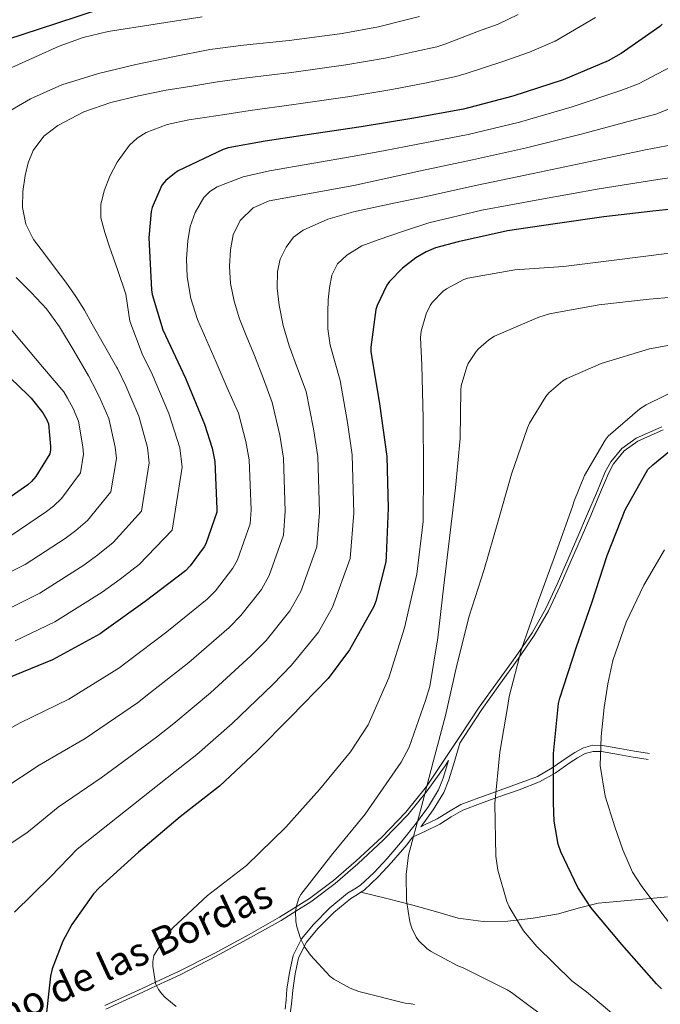
# Model space of a CAD drawing. Units: metres. Extents: x 620727 to 627615, y 4748000 to 4752750.
# Drawn here: x 625397 to 625601, y 4748173 to 4748486 of the extents above; entities that cross this region are included whole.
import ezdxf
from ezdxf.enums import TextEntityAlignment as Align

# ---------------------------------------------------------------- set-up
doc = ezdxf.new("R2010")
doc.units = ezdxf.units.M
doc.header["$MEASUREMENT"] = 0
doc.linetypes.add('DGN Style 3', pattern=[119.94892, 85.6778, -34.27112])
for name, color, linetype, lineweight in [('Nivel 21', 7, 'Continuous', 0), ('Nivel 4', 7, 'Continuous', 0), ('Nivel 44', 7, 'Continuous', 0), ('Nivel 5', 7, 'Continuous', 0)]:
    doc.layers.add(name, color=color, linetype=linetype, lineweight=lineweight)
doc.styles.add('Style-Helvetica-Narrow-Oblique', font='txt')

msp = doc.modelspace()

# ---------------------------------------------------------------- linework, layer by layer
at = {"layer": 'Nivel 21', "color": 7, "linetype": 'DGN Style 3', "lineweight": 0}
for points in [[(625424.33, 4748172.99, 702.78), (625436.18, 4748178.45, 704.43), (625440.42, 4748180.42, 705), (625447.9, 4748183.91, 705.94), (625459.04, 4748189.59, 707.2), (625470.14, 4748195.61, 708.38), (625479.87, 4748201.1, 709.42), (625485.14, 4748204.38, 710), (625489.32, 4748206.99, 710.51), (625497, 4748212.74, 711.66), (625504.22, 4748219.02, 712.86), (625512.32, 4748226.53, 714.08), (625519.95, 4748234.52, 714.88), (625526.12, 4748242.09, 714.99), (625526.72, 4748242.93, 715), (625537.39, 4748258.79, 716.32), (625543.28, 4748267.79, 717.62), (625549.12, 4748275.91, 718.83), (625554.94, 4748283.98, 719.77), (625557.03, 4748287.03, 720), (625560.06, 4748291.44, 720.26), (625564.46, 4748299.15, 720.65), (625568.03, 4748306.98, 720.98), (625571.53, 4748314.97, 721.26), (625574.62, 4748322.09, 721.46), (625577.72, 4748329.23, 721.63), (625580.51, 4748335.88, 721.75), (625583.33, 4748342.59, 721.84), (625585.09, 4748345.82, 721.87), (625588.65, 4748350.09, 721.9), (625593.17, 4748353.34, 721.91), (625601.36, 4748356.97, 721.88)], [(625597.34, 4748253.11, 734.12), (625592.67, 4748253.91, 732.81), (625588, 4748254.71, 731.5), (625582.45, 4748255.69, 729.94), (625579.39, 4748255.73, 729.05), (625576.4, 4748254.93, 728.16), (625573.71, 4748253.43, 727.36), (625571.26, 4748251.86, 726.62), (625566.51, 4748248.57, 725.31), (625561.83, 4748245.85, 724.04), (625555.46, 4748243.44, 722.13), (625548.75, 4748241.05, 720.12), (625543.16, 4748239.01, 718.55), (625537.42, 4748236.88, 717.12), (625533.53, 4748234.62, 716.37), (625529.9, 4748232.31, 715.88), (625525.68, 4748230.3, 715.42), (625524.71, 4748229.83, 716), (625524.79, 4748229.93, 716.01)], [(625533.54, 4748250.86, 715.55), (625531.87, 4748245.3, 715.5), (625530.36, 4748241.57, 715.64), (625527.13, 4748236.25, 715.63), (625523.33, 4748231.1, 715.29), (625518.83, 4748225.34, 714.68), (625514.08, 4748219.77, 714.03), (625509.91, 4748215.27, 713.49), (625505.6, 4748211.23, 712.96), (625503.73, 4748210.06, 712.31), (625501.46, 4748208.73, 711.45), (625495.87, 4748204.03, 710.29), (625490.67, 4748198.8, 709.43), (625486.85, 4748194.22, 709.01), (625484.15, 4748188.91, 708.52), (625482.96, 4748183.5, 707.79), (625482.2, 4748178.24, 706.93), (625481.93, 4748174.81, 706.31), (625481.61, 4748171.88, 705.57)], [(625505.65, 4748209, 713.22), (625513.91, 4748206.99, 714.23), (625522.16, 4748204.97, 715.24), (625529.39, 4748202.87, 716.24), (625536.63, 4748200.75, 717.55), (625544.49, 4748199.68, 719.22), (625552.37, 4748199.85, 720.94), (625560.42, 4748200.74, 722.63), (625568.44, 4748202.16, 724.27), (625574.77, 4748203.99, 724.93), (625581.11, 4748205.55, 725.67), (625589.33, 4748206.34, 727.72), (625597.56, 4748207.02, 729.96), (625603.09, 4748207.61, 731.51)]]:
    msp.add_polyline3d(points, dxfattribs=at)
at = {"layer": 'Nivel 21', "color": 7, "linetype": 'Continuous', "lineweight": 0}
for points in [[(625524.79, 4748229.93, 716.01), (625528.66, 4748235.2, 716.42), (625532.03, 4748240.74, 716.84), (625533.62, 4748244.72, 717.11), (625535.39, 4748250.58, 717.5), (625537.16, 4748256.44, 717.88), (625538.28, 4748258.17, 718.01), (625544.12, 4748267.12, 718.69), (625549.86, 4748275.15, 719.32), (625555.64, 4748283.18, 719.94), (625560.78, 4748290.65, 720.51), (625565.3, 4748298.48, 721.04), (625568.99, 4748306.42, 721.53), (625572.53, 4748314.48, 721.99), (625575.64, 4748321.61, 722.35), (625578.74, 4748328.75, 722.68), (625581.53, 4748335.4, 722.94), (625584.31, 4748342.06, 723.16), (625585.96, 4748345.17, 723.25), (625589.32, 4748349.27, 723.37), (625593.65, 4748352.36, 723.46), (625601.76, 4748355.93, 723.55)], [(625596.92, 4748251.18, 734.44), (625592.25, 4748251.98, 733.13), (625587.57, 4748252.78, 731.82), (625582.16, 4748253.74, 730.32), (625579.48, 4748253.78, 729.56), (625576.95, 4748253.1, 728.81), (625574.51, 4748251.73, 728.06), (625572.15, 4748250.22, 727.34), (625567.37, 4748246.91, 726.03), (625562.49, 4748244.08, 724.71), (625555.95, 4748241.61, 722.76), (625549.24, 4748239.21, 720.75), (625543.66, 4748237.18, 719.18), (625538.1, 4748235.12, 717.8), (625534.41, 4748232.97, 717.08), (625530.74, 4748230.64, 716.59), (625526.43, 4748228.58, 716.11), (625522.12, 4748226.51, 715.64), (625520.24, 4748224.11, 715.38), (625515.44, 4748218.48, 714.73), (625511.2, 4748213.9, 714.17), (625506.68, 4748209.65, 713.58), (625505.65, 4748209, 713.22)], [(625424.63, 4748171.89, 702.76), (625436.44, 4748177.32, 704.4), (625440.81, 4748179.36, 705), (625448.24, 4748182.83, 706.02), (625459.46, 4748188.58, 707.55), (625470.58, 4748194.61, 708.86), (625480.31, 4748200.1, 709.72), (625484.97, 4748203, 710), (625489.78, 4748206, 710.24), (625497.48, 4748211.77, 710.64), (625504.76, 4748218.09, 711.05), (625512.92, 4748225.65, 711.51), (625520.56, 4748233.65, 711.98), (625526.75, 4748241.23, 713.77), (625532.47, 4748249.2, 715.5), (625533.54, 4748250.86, 715.55)], [(625505.65, 4748209, 713.22), (625504.58, 4748208.33, 712.86), (625502.45, 4748207.09, 712.04), (625497.08, 4748202.58, 710.94), (625492.02, 4748197.49, 710.12), (625488.38, 4748193.14, 709.74), (625485.87, 4748188.21, 709.29), (625484.76, 4748183.06, 708.55), (625484.02, 4748177.9, 707.69), (625483.76, 4748174.48, 707.07), (625483.31, 4748171.05, 706.35)]]:
    msp.add_polyline3d(points, dxfattribs=at)
at = {"layer": 'Nivel 4', "color": 30, "linetype": 'Continuous', "lineweight": 30, "flags": 128}
for points, elevation in [([(625423.49, 4748489.83), (625408.62, 4748485.02), (625393.41, 4748480)], 650), ([(625601.44, 4748484.92), (625600.64, 4748484.18), (625588.35, 4748475.57), (625584.29, 4748473.24), (625569.98, 4748467.25), (625553.95, 4748461.97), (625538.3, 4748457.85), (625521.92, 4748454.9), (625505.76, 4748452.31), (625490.78, 4748450.01), (625475.26, 4748447.73), (625463.49, 4748445.59), (625461.95, 4748445.11), (625447.68, 4748438.23), (625446.43, 4748437.43), (625443.71, 4748435.16), (625442.46, 4748433.69), (625439.39, 4748426.65), (625439.04, 4748425.4), (625438.27, 4748417.01)], 675), ([(625614.57, 4748427.14), (625598.5, 4748425.48), (625582.86, 4748423.69), (625567.37, 4748421.42), (625552.23, 4748419.21), (625536.62, 4748415.69), (625529.38, 4748413.77), (625526.38, 4748412.55), (625523.14, 4748410.67), (625518.92, 4748407.31)], 700), ([(625438.27, 4748417.01), (625439.13, 4748400.47), (625439.33, 4748399.03), (625442.75, 4748387.77), (625450.01, 4748372.41), (625456, 4748357.75), (625458.43, 4748350.2), (625459.23, 4748345.94), (625459.93, 4748330.84), (625459.9, 4748329.81), (625456.41, 4748319.73), (625455.93, 4748318.77), (625451.42, 4748312.73), (625449.95, 4748311.22), (625437.18, 4748301.43), (625424.09, 4748292.12), (625422.81, 4748291.16), (625407.74, 4748282.93), (625391.42, 4748276.21)], 675), ([(625518.92, 4748407.31), (625514.82, 4748403.08), (625513.96, 4748401.93), (625510.89, 4748395.53), (625510.47, 4748394.19), (625508.9, 4748382.22), (625508.9, 4748380.87), (625511.56, 4748364.27), (625513.96, 4748347.5), (625514.37, 4748331.08), (625513.73, 4748315.79), (625513.57, 4748313.99), (625510.41, 4748301.51), (625509.77, 4748299.88), (625502.12, 4748286.09), (625495.3, 4748277), (625483.3, 4748264.71), (625472.61, 4748253.87), (625460.77, 4748242.79), (625448.26, 4748233), (625435.07, 4748221.74), (625422.56, 4748210.44), (625420.71, 4748208.49), (625413.83, 4748198.8), (625411.01, 4748193.52), (625407.62, 4748184.65), (625407.07, 4748182.38), (625405.38, 4748167.02)], 700), ([(625388.71, 4748377.7), (625399.83, 4748367.11), (625400.04, 4748366.91), (625400.93, 4748366.05), (625404.58, 4748361.36), (625405.89, 4748359.16), (625406.45, 4748357.87), (625407.08, 4748350.63), (625407.07, 4748349.62), (625406.9, 4748348.35), (625402.4, 4748341.15), (625401.02, 4748339.53), (625399.9, 4748338.51), (625389.49, 4748331.29)], 650), ([(625601.22, 4748178.28), (625599.59, 4748179.95), (625588.55, 4748192.39), (625578.72, 4748204.14), (625574.63, 4748210.51), (625569.19, 4748221.87), (625568.42, 4748224.27), (625567.11, 4748231.66), (625566.85, 4748237.45), (625566.88, 4748253.1), (625568.52, 4748269.03), (625568.93, 4748270.7), (625574.12, 4748286.73), (625579.17, 4748301.35), (625583.91, 4748316.04), (625589.7, 4748330.6), (625596.9, 4748343.34), (625598.41, 4748344.9), (625606.05, 4748351.08)], 725)]:
    msp.add_lwpolyline(points, dxfattribs=dict(at, elevation=elevation))
at = {"layer": 'Nivel 5', "color": 30, "linetype": 'Continuous', "lineweight": 0, "flags": 128}
for points, elevation in [([(625455.29, 4748487.24), (625440.34, 4748484.87), (625425.39, 4748482.51), (625417.48, 4748480.65), (625409.82, 4748477.87), (625394.83, 4748471.08)], 655), ([(625524.32, 4748487.34), (625519.28, 4748486.06), (625511.26, 4748484.09), (625499.71, 4748481.94), (625482.95, 4748479.68), (625468.38, 4748478.21), (625457.69, 4748476.89), (625445.93, 4748474.47), (625434.15, 4748472.04), (625422.34, 4748469.17)], 660), ([(625555.71, 4748488), (625549.35, 4748484.91), (625543.04, 4748482.63), (625532.69, 4748478.66), (625529.86, 4748477.74), (625522.89, 4748476.16), (625513.37, 4748474.13)], 665), ([(625580.18, 4748487.04), (625567.38, 4748479.52), (625559.31, 4748475.96), (625551.11, 4748473.16)], 670), ([(625513.37, 4748474.13), (625500.93, 4748471.94), (625483.65, 4748469.51), (625469.45, 4748467.83), (625460.1, 4748466.55), (625451.96, 4748465.21), (625443.82, 4748463.88), (625435.02, 4748462.14), (625426.28, 4748460.04), (625417.64, 4748457.03), (625409.39, 4748452.68), (625404.91, 4748449.28), (625401.51, 4748444.78), (625399.93, 4748440.85), (625399.02, 4748436.78), (625398.23, 4748431.69), (625398.19, 4748426.6), (625399.26, 4748421.33), (625401.67, 4748416.49), (625405.13, 4748411.91), (625408.58, 4748407.37), (625411.92, 4748402.92), (625415.14, 4748398.38), (625417.82, 4748394), (625420.36, 4748389.55), (625424.26, 4748382.67), (625428.16, 4748375.8), (625428.32, 4748375.43), (625430.99, 4748370.01), (625435.13, 4748360.37), (625437.89, 4748350.38), (625438.46, 4748345.47), (625435.98, 4748330.15), (625427.01, 4748320.19), (625422.14, 4748316.26), (625417.62, 4748312.96), (625403.73, 4748304.07), (625390.87, 4748297.73)], 665), ([(625551.11, 4748473.16), (625538.77, 4748469.12), (625535.4, 4748468.14), (625526.51, 4748466.27), (625515.49, 4748464.17), (625502.15, 4748461.94), (625484.35, 4748459.34), (625470.52, 4748457.45), (625462.51, 4748456.2), (625456.75, 4748455.34), (625450.99, 4748454.47), (625444.12, 4748453.03), (625437.45, 4748450.47), (625434.62, 4748448.69), (625432.22, 4748446.44), (625428.23, 4748441), (625425.87, 4748436.56), (625424.17, 4748431.88), (625423.04, 4748427.58), (625423.05, 4748423.31), (625424.31, 4748418.67), (625425.8, 4748414.09), (625428.42, 4748406.57), (625431.04, 4748399.06), (625432.24, 4748390.47), (625436.23, 4748380.12), (625439.36, 4748373.62), (625444.69, 4748361.2), (625448.15, 4748350.3), (625448.92, 4748344.09), (625445.68, 4748324.09), (625435.22, 4748313.2), (625429.19, 4748308.51), (625423.53, 4748304.44), (625408.48, 4748295), (625395.84, 4748288.91)], 670), ([(625608.15, 4748473.46), (625593.9, 4748465.93), (625588.23, 4748463.8), (625572.84, 4748458.57), (625556.11, 4748453.79), (625539.75, 4748449.81), (625523.25, 4748446.61), (625513.37, 4748444.78), (625503.5, 4748442.94), (625490.1, 4748440.59), (625476.68, 4748438.31), (625468.24, 4748436.4), (625460.01, 4748433.25), (625457.71, 4748431.76), (625455.82, 4748429.83), (625453, 4748425.09), (625451.46, 4748420.59), (625450.67, 4748416), (625450.23, 4748410.28), (625450.47, 4748404.58), (625451.64, 4748397.7), (625453.74, 4748391.07), (625456.69, 4748384.27), (625459.66, 4748377.47), (625463.21, 4748369.35), (625466.76, 4748361.22), (625469.17, 4748352.22), (625470.15, 4748346.45), (625470.8, 4748330.5), (625470.51, 4748326.14), (625466.49, 4748314.69), (625465, 4748312.01), (625459.47, 4748304.84), (625456.88, 4748302.19), (625444.07, 4748291.74), (625431.46, 4748282.29), (625428.78, 4748280.22)], 680), ([(625422.34, 4748469.17), (625410.67, 4748465.61), (625400.73, 4748461.2), (625391.24, 4748455.66)], 660), ([(625615.66, 4748462.74), (625599.44, 4748456.28), (625592.18, 4748454.36), (625575.7, 4748449.89), (625558.27, 4748445.6), (625541.19, 4748441.79), (625524.58, 4748438.32), (625513.99, 4748435.99), (625503.4, 4748433.66), (625489.98, 4748431.17), (625476.52, 4748428.71), (625471.5, 4748426.57), (625467.37, 4748422.53), (625465.15, 4748417.99), (625464.3, 4748413.22), (625463.94, 4748407.86), (625464.3, 4748402.53), (625465.4, 4748396.84), (625467.08, 4748391.3), (625469.5, 4748385.47), (625471.88, 4748379.65), (625474.71, 4748372.17), (625477.53, 4748364.68), (625479.91, 4748354.24), (625481.07, 4748346.96), (625481.68, 4748330.16), (625481.11, 4748322.47), (625476.57, 4748309.66), (625474.07, 4748305.25), (625467.53, 4748296.96), (625463.81, 4748293.15), (625450.97, 4748282.05), (625438.84, 4748272.46), (625434.75, 4748269.27), (625418.05, 4748257.89), (625403.45, 4748249.46), (625391.95, 4748241.81)], 685), ([(625604.99, 4748446.63), (625596.13, 4748444.93)], 690), ([(625596.13, 4748444.93), (625578.56, 4748441.21), (625560.43, 4748437.41), (625542.63, 4748433.75), (625525.91, 4748430.02), (625514.64, 4748427.64), (625503.37, 4748425.25), (625495.23, 4748422.92), (625487.34, 4748419.46), (625484.29, 4748417.16), (625481.93, 4748414.02), (625480.09, 4748410.24), (625479.24, 4748406.31), (625479.14, 4748400.95), (625479.75, 4748395.62), (625481.04, 4748389.08), (625482.86, 4748382.69), (625485.58, 4748375.42), (625488.3, 4748368.15), (625490.65, 4748356.25), (625491.98, 4748347.47), (625492.55, 4748329.82), (625491.72, 4748318.8), (625486.65, 4748304.62), (625483.13, 4748298.48), (625475.58, 4748289.07), (625470.74, 4748284.11), (625457.87, 4748272.36), (625446.21, 4748262.63), (625440.72, 4748258.33), (625423.21, 4748245.37), (625409.47, 4748236.08), (625399.55, 4748227.9), (625390.05, 4748221.7)], 690), ([(625610.53, 4748436.99), (625600.08, 4748435.49), (625581.42, 4748432.53), (625562.59, 4748429.22), (625544.07, 4748425.73), (625527.24, 4748421.73), (625519.19, 4748419.06), (625511.15, 4748416.38), (625505.95, 4748414.4), (625501.17, 4748411.51), (625498.31, 4748408.74), (625496.42, 4748405.09), (625495.72, 4748401.15), (625495.32, 4748397.27), (625495.18, 4748393.38), (625495.23, 4748388.1), (625495.95, 4748382.91), (625497.5, 4748377.27), (625499.06, 4748371.62), (625501.39, 4748358.27), (625502.9, 4748347.98), (625503.42, 4748329.48), (625502.33, 4748315.13), (625496.72, 4748299.58), (625492.2, 4748291.72), (625483.64, 4748281.19), (625477.67, 4748275.08), (625464.76, 4748262.67), (625453.58, 4748252.8), (625446.69, 4748247.39), (625428.36, 4748232.85), (625415.49, 4748222.71), (625407.14, 4748213.99), (625395.65, 4748202.66)], 695), ([(625603.74, 4748412.12), (625586.14, 4748409.85), (625570.11, 4748407.83), (625554.59, 4748406.78), (625539.65, 4748404.22), (625538.43, 4748403.77), (625532.89, 4748400.79), (625531.84, 4748399.99), (625528.32, 4748396.47), (625527.68, 4748395.48), (625526.43, 4748392.79), (625524.83, 4748387.32), (625524.67, 4748385.31), (625525.05, 4748376.54), (625525.5, 4748359.64), (625525.63, 4748343.32), (625525.44, 4748326.81), (625523.48, 4748310.11), (625519.55, 4748293.08), (625514.62, 4748277.12), (625507.96, 4748262.24), (625502.39, 4748253.6), (625492.51, 4748241.66), (625481.79, 4748229.73), (625469.34, 4748217.57), (625456.95, 4748208), (625445.95, 4748197.73), (625443.67, 4748194.97), (625439.9, 4748188.89), (625439.61, 4748187.01), (625439.61, 4748185.53), (625440.47, 4748180.06), (625441.4, 4748178.14), (625442.39, 4748176.7), (625443.39, 4748175.65), (625446.97, 4748172.77)], 705), ([(625396.12, 4748404.35), (625401, 4748399.56), (625405.82, 4748394.41), (625409.93, 4748388.71), (625414.56, 4748380.93), (625419.19, 4748373.14), (625420.41, 4748370.74), (625422.62, 4748366.39), (625425.57, 4748359.53), (625427.62, 4748350.46), (625427.99, 4748346.85), (625426.29, 4748336.22), (625418.81, 4748327.17), (625415.1, 4748324.02), (625411.71, 4748321.47), (625398.99, 4748313.14), (625385.9, 4748306.56)], 660), ([(625612.29, 4748398.78), (625597.25, 4748397.53), (625581.25, 4748395.74), (625565.66, 4748392.86), (625562.21, 4748391.74), (625548.09, 4748385.72), (625546.37, 4748384.6), (625543.07, 4748381.75), (625542.27, 4748380.86), (625539.81, 4748377.05), (625539.33, 4748375.96), (625537.53, 4748369.91), (625537.44, 4748368.7), (625537.28, 4748353.18), (625535.77, 4748337.53), (625533.82, 4748321.5), (625531.9, 4748305.63), (625530.14, 4748289.88), (625527.58, 4748274.46), (625526.23, 4748269.92), (625520.99, 4748255.16), (625518.52, 4748250.4), (625515.61, 4748246.2), (625507.03, 4748233.85), (625496.76, 4748221.34), (625486.59, 4748208.35), (625486.01, 4748207.17), (625485.18, 4748204.73), (625484.95, 4748202.88), (625485.05, 4748199.77), (625485.34, 4748198.08), (625486.52, 4748194.3), (625487.9, 4748191.61), (625489.69, 4748189.02), (625495.9, 4748182.24), (625497.05, 4748181.41), (625502.23, 4748178.59), (625504.99, 4748177.53), (625519.71, 4748173.76), (625521.18, 4748173.66), (625522.71, 4748173.34)], 710), ([(625392.36, 4748390.55), (625397.86, 4748383.95), (625404.56, 4748376.01), (625411.26, 4748368.07), (625412.5, 4748366.05), (625414.26, 4748362.78), (625416.01, 4748358.7), (625417.35, 4748350.54), (625417.53, 4748348.23), (625416.6, 4748342.28), (625410.6, 4748334.16), (625408.06, 4748331.77), (625405.8, 4748329.99), (625394.24, 4748322.22)], 655), ([(625613.18, 4748384.57), (625597.44, 4748381.69), (625581.98, 4748377.05), (625571.13, 4748372.28), (625569.85, 4748371.51), (625565.44, 4748367.74), (625564.48, 4748366.55), (625559.29, 4748358.11), (625558.65, 4748356.6), (625553.5, 4748341.85), (625549.25, 4748326.62), (625544.83, 4748311.58), (625540.09, 4748296.79), (625536.19, 4748281.24), (625532.6, 4748265.21), (625528.7, 4748250.46), (625524.76, 4748235.48), (625520.86, 4748220.86), (625520.09, 4748214.65), (625520.19, 4748206.4), (625521.24, 4748199.61), (625521.85, 4748197.66), (625523.29, 4748194.72), (625524.09, 4748193.6), (625526.68, 4748191.16), (625527.83, 4748190.33), (625536.47, 4748185.6), (625537.95, 4748185.08), (625552.15, 4748178.04), (625553.5, 4748177.12), (625566.11, 4748167.77)], 715), ([(625607.97, 4748369.69), (625596.32, 4748363.96), (625594.37, 4748362.68), (625584.29, 4748353.95), (625583.33, 4748352.7), (625576.77, 4748341.47), (625573.31, 4748333.11), (625572.89, 4748331.58), (625567.2, 4748315.64), (625561.66, 4748300.6), (625556.76, 4748286.23), (625552.79, 4748271.26), (625552.41, 4748268.41), (625549.88, 4748253.5), (625548.22, 4748237.28), (625548.57, 4748220.48), (625549.21, 4748216.09), (625552.09, 4748206.04), (625552.79, 4748204.44), (625557.4, 4748196.8), (625561.56, 4748191.74), (625572.73, 4748180.89), (625577.4, 4748177.37), (625589.34, 4748167.32)], 720), ([(625606.04, 4748196.17), (625600.37, 4748203.65), (625594.71, 4748211.15), (625592, 4748215.46), (625588.92, 4748222.48), (625586.33, 4748229.84), (625583.29, 4748239.51), (625581.75, 4748249.33), (625582, 4748258.52), (625583.03, 4748267.73), (625584.12, 4748275.25), (625585.69, 4748282.7), (625589.99, 4748294.88), (625595.64, 4748306.57), (625602.2, 4748317.81)], 730), ([(625428.78, 4748280.22), (625412.89, 4748270.41), (625397.44, 4748262.84), (625384.36, 4748255.71), (625373.93, 4748249.86), (625361.03, 4748240.9), (625345.51, 4748231.87), (625331.3, 4748224.45), (625317.45, 4748217.35), (625308.55, 4748211.14), (625300.74, 4748204.13), (625299.75, 4748202.88), (625292.26, 4748190.53), (625291.37, 4748188.29), (625290.98, 4748186.79), (625290.66, 4748183.62), (625290.85, 4748175.08), (625291.43, 4748171.14)], 680)]:
    msp.add_lwpolyline(points, dxfattribs=dict(at, elevation=elevation))

# ---------------------------------------------------------------- texts
at = {"layer": 'Nivel 44', "color": 7, "linetype": 'Continuous', "lineweight": 0, "style": 'Style-Helvetica-Narrow-Oblique'}
msp.add_text('Camino de las Bordas', height=9, rotation=24.7252, dxfattribs=at).set_placement((625422.35, 4748179.38, 703.8), align=Align.CENTER)

doc.saveas('drawing.dxf')
